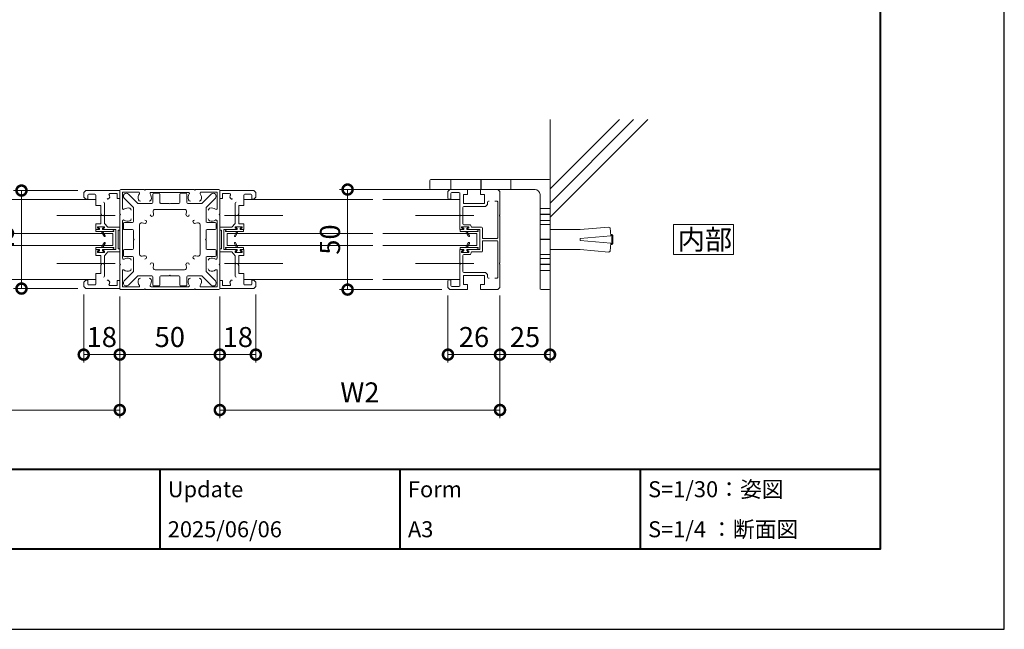
# Model space of a CAD drawing. Units: millimetres. Extents: x 0 to 1680, y 0 to 1188.
# Drawn here: x 1188 to 1680, y 0 to 305 of the extents above; entities that cross this region are included whole.
import ezdxf

# ---------------------------------------------------------------- set-up
doc = ezdxf.new("R2010")
doc.units = ezdxf.units.MM
doc.header["$LTSCALE"] = 4
doc.linetypes.add('AM_ISO02W050', pattern=[7.5, 6, -1.5])
doc.linetypes.add('AM_ISO08W050', pattern=[18, 12, -1.5, 3, -1.5])
for name, color, linetype, lineweight in [('AM_0', 7, 'Continuous', 18), ('AM_1', 14, 'Continuous', 40), ('AM_2', 40, 'Continuous', 9), ('AM_3', 6, 'AM_ISO02W050', 9), ('AM_5', 3, 'Continuous', 9), ('AM_7', 4, 'AM_ISO08W050', 9), ('躯体', 42, 'Continuous', 9)]:
    doc.layers.add(name, color=color, linetype=linetype, lineweight=lineweight)
doc.layers.add('AM_VIEWS', color=1, linetype='Continuous', lineweight=25, plot=False)
doc.styles.add('ゴシック', font='msgothic.ttc')
doc.dimstyles.new('VF$0', dxfattribs={"dimtxt": 10, "dimasz": 10, "dimexe": 4, "dimexo": 4, "dimgap": 2.5, "dimtad": 1, "dimdsep": 46, "dimtxsty": 'ゴシック', "dimblk": 'DOTSMALL', "dimcen": 0, "dimclrd": 256, "dimclre": 256, "dimclrt": 2, "dimadec": 0, "dimazin": 2, "dimtp": 0.1, "dimtm": 0.1, "dimtfac": 0.71, "dimtmove": 0, "dimatfit": 3, "dimldrblk": 'OPEN30', "dimfxl": 1, "dimlwd": -1, "dimlwe": -1, "dimarcsym": 0})

# ---------------------------------------------------------------- blocks, each defined once
blk = doc.blocks.new('_DotSmall')
at = {"color": 0, "linetype": 'ByBlock', "const_width": 0.5}
blk.add_lwpolyline([(-0.0625, 0, 1), (0.0625, 0, 1)], format="xyb", close=True, dxfattribs=at)
blk = doc.blocks.new('*D25')
at = {"layer": 'AM_5', "linetype": 'Continuous'}
for p, q in [((1402, 166.77), (1402, 133.27)), ((1428, 166.77), (1428, 133.27)), ((1428, 137.27), (1402, 137.27))]:
    blk.add_line(p, q, dxfattribs=at)
at = {"layer": 'Defpoints', "color": 0}
for p in [(1402, 170.77), (1428, 170.77), (1402, 137.27)]:
    blk.add_point(p, dxfattribs=at)
at = {"layer": 'AM_5', "xscale": 10, "yscale": 10, "zscale": 10, "rotation": 180}
blk.add_blockref('_DotSmall', (1402, 137.27), dxfattribs=at)
at = {"layer": 'AM_5', "xscale": 10, "yscale": 10, "zscale": 10}
blk.add_blockref('_DotSmall', (1428, 137.27), dxfattribs=at)
at = {"layer": 'AM_5', "color": 2, "insert": (1415, 144.77), "char_height": 10, "attachment_point": 5, "style": 'ゴシック'}
blk.add_mtext('26', dxfattribs=at)
blk = doc.blocks.new('_Open30')
at = {"color": 0, "linetype": 'ByBlock', "lineweight": -2}
for p, q in [((-1, 0.267949), (0, 0)), ((0, 0), (-1, -0.267949)), ((0, 0), (-1, 0))]:
    blk.add_line(p, q, dxfattribs=at)
blk = doc.blocks.new('*D26')
at = {"layer": 'AM_5', "linetype": 'Continuous'}
for p, q in [((1428, 166.77), (1428, 133.27)), ((1453, 166.27), (1453, 133.27)), ((1428, 137.27), (1453, 137.27))]:
    blk.add_line(p, q, dxfattribs=at)
at = {"layer": 'Defpoints', "color": 0}
for p in [(1428, 170.77), (1453, 170.27), (1453, 137.27)]:
    blk.add_point(p, dxfattribs=at)
at = {"layer": 'AM_5', "xscale": 10, "yscale": 10, "zscale": 10, "rotation": 180}
blk.add_blockref('_DotSmall', (1428, 137.27), dxfattribs=at)
at = {"layer": 'AM_5', "xscale": 10, "yscale": 10, "zscale": 10}
blk.add_blockref('_DotSmall', (1453, 137.27), dxfattribs=at)
at = {"layer": 'AM_5', "color": 2, "insert": (1440.5, 144.77), "char_height": 10, "attachment_point": 5, "style": 'ゴシック'}
blk.add_mtext('25', dxfattribs=at)
blk = doc.blocks.new('*D27')
at = {"layer": 'AM_5', "linetype": 'Continuous'}
for p, q in [((1399.5, 219.77), (1347.86, 219.77)), ((1351.86, 219.77), (1351.86, 169.77)), ((1399, 169.77), (1347.86, 169.77))]:
    blk.add_line(p, q, dxfattribs=at)
at = {"layer": 'Defpoints', "color": 0}
for p in [(1403.5, 219.77), (1351.86, 169.77), (1403, 169.77)]:
    blk.add_point(p, dxfattribs=at)
at = {"layer": 'AM_5', "xscale": 10, "yscale": 10, "zscale": 10}
for p, rotation in [((1351.86, 219.77), 90), ((1351.86, 169.77), 270)]:
    blk.add_blockref('_DotSmall', p, dxfattribs=dict(at, rotation=rotation))
at = {"layer": 'AM_5', "color": 2, "insert": (1344.36, 194.77), "char_height": 10, "attachment_point": 5, "rotation": 90, "style": 'ゴシック'}
blk.add_mtext('50', dxfattribs=at)
blk = doc.blocks.new('*D28')
at = {"layer": 'AM_5', "linetype": 'Continuous'}
for p, q in [((948, 166.77), (948, 105.59)), ((1238, 166.27), (1238, 105.59)), ((948, 109.59), (1238, 109.59))]:
    blk.add_line(p, q, dxfattribs=at)
at = {"layer": 'Defpoints', "color": 0}
for p in [(948, 170.77), (1238, 170.27), (1238, 109.59)]:
    blk.add_point(p, dxfattribs=at)
at = {"layer": 'AM_5', "xscale": 10, "yscale": 10, "zscale": 10}
for p, rotation in [((948, 109.59), 180), ((1238, 109.59), 360)]:
    blk.add_blockref('_DotSmall', p, dxfattribs=dict(at, rotation=rotation))
at = {"layer": 'AM_5', "color": 2, "insert": (1093, 117.1), "char_height": 10, "attachment_point": 5, "style": 'ゴシック'}
blk.add_mtext('W1', dxfattribs=at)
blk = doc.blocks.new('*D29')
at = {"layer": 'AM_5', "linetype": 'Continuous'}
for p, q in [((1288, 166.27), (1288, 105.59)), ((1428, 166.77), (1428, 105.59)), ((1288, 109.59), (1428, 109.59))]:
    blk.add_line(p, q, dxfattribs=at)
at = {"layer": 'Defpoints', "color": 0}
for p in [(1288, 170.27), (1428, 170.77), (1428, 109.59)]:
    blk.add_point(p, dxfattribs=at)
at = {"layer": 'AM_5', "xscale": 10, "yscale": 10, "zscale": 10}
for p, rotation in [((1288, 109.59), 180), ((1428, 109.59), 360)]:
    blk.add_blockref('_DotSmall', p, dxfattribs=dict(at, rotation=rotation))
at = {"layer": 'AM_5', "color": 2, "insert": (1358, 117.1), "char_height": 10, "attachment_point": 5, "style": 'ゴシック'}
blk.add_mtext('W2', dxfattribs=at)
blk = doc.blocks.new('*D32')
at = {"layer": 'AM_5', "linetype": 'Continuous'}
for p, q in [((1217, 219.27), (1184.9, 219.27)), ((1188.9, 219.27), (1188.9, 170.27)), ((1217, 170.27), (1184.9, 170.27))]:
    blk.add_line(p, q, dxfattribs=at)
at = {"layer": 'Defpoints', "color": 0}
for p in [(1221, 219.27), (1188.9, 170.27), (1221, 170.27)]:
    blk.add_point(p, dxfattribs=at)
at = {"layer": 'AM_5', "xscale": 10, "yscale": 10, "zscale": 10}
for p, rotation in [((1188.9, 219.27), 90), ((1188.9, 170.27), 270)]:
    blk.add_blockref('_DotSmall', p, dxfattribs=dict(at, rotation=rotation))
at = {"layer": 'AM_5', "color": 2, "insert": (1181.4, 194.77), "char_height": 10, "attachment_point": 5, "rotation": 90, "style": 'ゴシック'}
blk.add_mtext('49', dxfattribs=at)
blk = doc.blocks.new('*D34')
at = {"layer": 'AM_5', "linetype": 'Continuous'}
for p, q in [((1220, 167.27), (1220, 133.27)), ((1238, 166.27), (1238, 133.27)), ((1220, 137.27), (1238, 137.27))]:
    blk.add_line(p, q, dxfattribs=at)
at = {"layer": 'Defpoints', "color": 0}
for p in [(1220, 171.27), (1238, 170.27), (1238, 137.27)]:
    blk.add_point(p, dxfattribs=at)
at = {"layer": 'AM_5', "xscale": 10, "yscale": 10, "zscale": 10, "rotation": 180}
blk.add_blockref('_DotSmall', (1220, 137.27), dxfattribs=at)
at = {"layer": 'AM_5', "xscale": 10, "yscale": 10, "zscale": 10}
blk.add_blockref('_DotSmall', (1238, 137.27), dxfattribs=at)
at = {"layer": 'AM_5', "color": 2, "insert": (1229, 144.77), "char_height": 10, "attachment_point": 5, "style": 'ゴシック'}
blk.add_mtext('18', dxfattribs=at)
blk = doc.blocks.new('*D35')
at = {"layer": 'AM_5', "linetype": 'Continuous'}
for p, q in [((1238, 166.27), (1238, 133.27)), ((1288, 166.27), (1288, 133.27)), ((1238, 137.27), (1288, 137.27))]:
    blk.add_line(p, q, dxfattribs=at)
at = {"layer": 'Defpoints', "color": 0}
for p in [(1238, 170.27), (1288, 170.27), (1288, 137.27)]:
    blk.add_point(p, dxfattribs=at)
at = {"layer": 'AM_5', "xscale": 10, "yscale": 10, "zscale": 10, "rotation": 180}
blk.add_blockref('_DotSmall', (1238, 137.27), dxfattribs=at)
at = {"layer": 'AM_5', "xscale": 10, "yscale": 10, "zscale": 10}
blk.add_blockref('_DotSmall', (1288, 137.27), dxfattribs=at)
at = {"layer": 'AM_5', "color": 2, "insert": (1263, 144.77), "char_height": 10, "attachment_point": 5, "style": 'ゴシック'}
blk.add_mtext('50', dxfattribs=at)
blk = doc.blocks.new('*D36')
at = {"layer": 'AM_5', "linetype": 'Continuous'}
for p, q in [((1288, 166.27), (1288, 133.27)), ((1306, 167.27), (1306, 133.27)), ((1288, 137.27), (1306, 137.27))]:
    blk.add_line(p, q, dxfattribs=at)
at = {"layer": 'Defpoints', "color": 0}
for p in [(1288, 170.27), (1306, 171.27), (1306, 137.27)]:
    blk.add_point(p, dxfattribs=at)
at = {"layer": 'AM_5', "xscale": 10, "yscale": 10, "zscale": 10, "rotation": 180}
blk.add_blockref('_DotSmall', (1288, 137.27), dxfattribs=at)
at = {"layer": 'AM_5', "xscale": 10, "yscale": 10, "zscale": 10}
blk.add_blockref('_DotSmall', (1306, 137.27), dxfattribs=at)
at = {"layer": 'AM_5', "color": 2, "insert": (1297, 144.77), "char_height": 10, "attachment_point": 5, "style": 'ゴシック'}
blk.add_mtext('18', dxfattribs=at)

msp = doc.modelspace()

# ---------------------------------------------------------------- linework, layer by layer
msp.add_arc((1297.5, 182.268), 0.3, 90, 270)
at = {"layer": 'AM_0'}
for p, q in [((1393, 224.268), (1393, 220.268)), ((1452.5, 224.768), (1393.5, 224.768)), ((1453, 224.268), (1453, 170.268)), ((1221, 219.268), (1220, 218.268)), ((1220, 216.018), (1220, 218.268)), ((1221, 219.268), (1238, 219.268)), ((1222, 215.018), (1222, 216.968)), ((1222.5, 217.468), (1225.5, 217.468)), ((1226, 216.968), (1226, 211.768)), ((1233.113, 217.768), (1236.7, 217.768)), ((1236.7, 217.768), (1236.7, 215.268)), ((1238, 219.268), (1238, 207.568)), ((1238, 219.268), (1238, 215.268)), ((1238.5, 219.768), (1250.2, 219.768)), ((1239.3, 218.468), (1239.3, 210.366)), ((1239.3, 218.468), (1247.402, 218.468)), ((1242.361, 217.529), (1247.021, 212.868)), ((1250.2, 219.768), (1250.5, 219.468)), ((1250.5, 219.468), (1250.8, 219.768)), ((1250.8, 219.768), (1275.2, 219.768)), ((1253.667, 218.368), (1272.333, 218.368)), ((1254.5, 217.468), (1254.5, 213.368)), ((1255, 217.968), (1257.5, 217.968)), ((1258, 217.468), (1258, 213.368)), ((1268, 217.468), (1268, 213.368)), ((1271, 217.968), (1268.5, 217.968)), ((1271.5, 217.468), (1271.5, 213.368)), ((1275.2, 219.768), (1275.5, 219.468)), ((1275.5, 219.468), (1275.8, 219.768)), ((1275.8, 219.768), (1287.5, 219.768)), ((1278.598, 218.468), (1286.7, 218.468)), ((1283.639, 217.529), (1278.979, 212.868)), ((1286.7, 210.366), (1286.7, 218.468)), ((1288, 207.568), (1288, 219.268)), ((1305, 219.268), (1288, 219.268)), ((1288, 219.268), (1288, 215.268)), ((1292.887, 217.768), (1289.3, 217.768)), ((1289.3, 217.768), (1289.3, 215.268)), ((1300, 216.968), (1300, 211.768)), ((1303.5, 217.468), (1300.5, 217.468)), ((1304, 215.018), (1304, 216.968)), ((1305, 219.268), (1306, 218.268)), ((1306, 216.018), (1306, 218.268)), ((1445.5, 219.768), (1393.5, 219.768)), ((1403, 219.768), (1402, 218.768)), ((1402, 218.768), (1402, 215.468)), ((1403, 219.768), (1411.8, 219.768)), ((1403.5, 214.968), (1403.5, 217.768)), ((1404, 218.268), (1407.5, 218.268)), ((1408, 207.068), (1408, 217.768)), ((1411.8, 217.268), (1409.8, 217.268)), ((1409.8, 212.768), (1409.8, 217.268)), ((1411.8, 217.268), (1411.8, 219.768)), ((1418.2, 219.768), (1427, 219.768)), ((1418.2, 217.268), (1418.2, 219.768)), ((1420.2, 217.268), (1418.2, 217.268)), ((1420.2, 212.768), (1420.2, 217.268)), ((1427, 219.768), (1428, 218.768)), ((1428, 218.768), (1428, 207.068)), ((1448, 217.268), (1448, 170.268)), ((1226, 214.768), (1116.5, 214.768)), ((1221, 215.018), (1220, 216.018)), ((1221, 215.018), (1222, 215.018)), ((1228.5, 211.768), (1226, 211.768)), ((1228.5, 211.768), (1228.5, 207.568)), ((1230.3, 207.068), (1230.3, 213.027)), ((1232.7, 215.493), (1232.262, 215.055)), ((1238, 215.268), (1236.7, 215.268)), ((1240.239, 215.407), (1244.9, 210.747)), ((1247.021, 212.868), (1254, 212.868)), ((1258.5, 212.868), (1262.7, 212.868)), ((1262.7, 212.868), (1263, 212.568)), ((1263.3, 212.868), (1263, 212.568)), ((1267.5, 212.868), (1263.3, 212.868)), ((1278.979, 212.868), (1272, 212.868)), ((1285.761, 215.407), (1281.1, 210.747)), ((1288, 215.268), (1289.3, 215.268)), ((1293.3, 215.493), (1293.738, 215.055)), ((1295.7, 207.068), (1295.7, 213.027)), ((1297.5, 211.768), (1297.5, 207.568)), ((1297.5, 211.768), (1300, 211.768)), ((1300, 214.768), (1364.5, 214.768)), ((1305, 215.018), (1304, 215.018)), ((1305, 215.018), (1306, 216.018)), ((1369.5, 214.768), (1408, 214.768)), ((1402.5, 214.968), (1403.5, 214.968)), ((1420.2, 212.768), (1409.8, 212.768)), ((1421.7, 212.268), (1420.7, 211.268)), ((1421.7, 212.268), (1421.7, 213.518)), ((1422.551, 214.018), (1422.2, 214.018)), ((1426.4, 214.018), (1425.449, 214.018)), ((1426.9, 213.518), (1426.9, 195.668)), ((1228.5, 206.968), (1228.5, 202.668)), ((1238, 207.568), (1238.3, 207.268)), ((1238, 206.968), (1238.3, 207.268)), ((1238, 206.968), (1238, 182.568)), ((1244.9, 210.747), (1244.9, 203.768)), ((1255.658, 209.868), (1270.342, 209.868)), ((1281.1, 210.747), (1281.1, 203.768)), ((1287.7, 207.268), (1288, 207.568)), ((1287.7, 207.268), (1288, 206.968)), ((1288, 182.568), (1288, 206.968)), ((1297.5, 206.968), (1297.5, 202.668)), ((1409.5, 202.668), (1409.5, 210.768)), ((1420.7, 211.268), (1410, 211.268)), ((1228.5, 202.668), (1226, 202.668)), ((1226, 202.668), (1226, 199.768)), ((1230.3, 202.823), (1230.3, 206.468)), ((1232, 200.968), (1230.3, 202.823)), ((1239.4, 204.101), (1239.4, 185.435)), ((1239.8, 202.768), (1239.8, 200.268)), ((1240.3, 203.268), (1244.4, 203.268)), ((1247.9, 187.425), (1247.9, 202.11)), ((1278.1, 202.11), (1278.1, 187.425)), ((1285.7, 203.268), (1281.6, 203.268)), ((1286.2, 202.768), (1286.2, 200.268)), ((1286.6, 185.435), (1286.6, 204.101)), ((1294, 200.968), (1295.7, 202.823)), ((1295.7, 202.823), (1295.7, 206.468)), ((1297.5, 202.668), (1300, 202.668)), ((1300, 202.668), (1300, 199.768)), ((1408, 199.768), (1408, 206.468)), ((1413.2, 202.168), (1410, 202.168)), ((1413.7, 200.968), (1413.2, 202.168)), ((1428, 206.468), (1428, 183.068)), ((1226, 199.768), (1227.5, 199.768)), ((1227.5, 199.768), (1226, 199.768)), ((1230.4, 201.168), (1226.8, 201.168)), ((1226.8, 200.568), (1226.8, 201.168)), ((1226.8, 200.568), (1227.594, 200.144)), ((1230.4, 200.568), (1229.606, 200.144)), ((1229.7, 199.768), (1236, 199.768)), ((1230.4, 200.568), (1230.4, 201.168)), ((1232, 200.968), (1238, 200.968)), ((1236, 189.768), (1236, 199.768)), ((1237.2, 199.468), (1237.2, 190.068)), ((1237.2, 199.468), (1238, 199.468)), ((1238, 199.468), (1238, 200.968)), ((1240.3, 199.768), (1244.4, 199.768)), ((1244.9, 199.268), (1244.9, 195.068)), ((1281.1, 199.268), (1281.1, 195.068)), ((1285.7, 199.768), (1281.6, 199.768)), ((1294, 200.968), (1288, 200.968)), ((1288, 199.468), (1288, 200.968)), ((1288.8, 199.468), (1288, 199.468)), ((1288.8, 199.468), (1288.8, 190.068)), ((1290, 189.768), (1290, 199.768)), ((1296.3, 199.768), (1290, 199.768)), ((1295.6, 201.168), (1299.2, 201.168)), ((1295.6, 200.568), (1295.6, 201.168)), ((1295.6, 200.568), (1296.394, 200.144)), ((1299.2, 200.568), (1298.406, 200.144)), ((1300, 199.768), (1298.5, 199.768)), ((1298.5, 199.768), (1300, 199.768)), ((1299.2, 200.568), (1299.2, 201.168)), ((1408, 199.768), (1409.5, 199.768)), ((1409.5, 199.768), (1408, 199.768)), ((1412.4, 201.168), (1408.8, 201.168)), ((1408.8, 200.568), (1408.8, 201.168)), ((1408.8, 200.568), (1409.594, 200.144)), ((1412.4, 200.568), (1411.606, 200.144)), ((1411.7, 199.768), (1418, 199.768)), ((1412.4, 200.568), (1412.4, 201.168)), ((1413.7, 200.968), (1418.7, 200.968)), ((1418, 189.768), (1418, 199.768)), ((1419.2, 200.468), (1419.2, 195.668)), ((1244.9, 195.068), (1245.2, 194.768)), ((1244.9, 194.468), (1245.2, 194.768)), ((1244.9, 190.268), (1244.9, 194.468)), ((1281.1, 195.068), (1280.8, 194.768)), ((1281.1, 194.468), (1280.8, 194.768)), ((1281.1, 190.268), (1281.1, 194.468)), ((1419.2, 193.868), (1419.2, 189.068)), ((1419.5, 195.368), (1426.6, 195.368)), ((1419.5, 194.168), (1426.6, 194.168)), ((1426.9, 193.868), (1426.9, 176.018)), ((1226, 186.868), (1226, 189.768)), ((1226, 189.768), (1227.5, 189.768)), ((1226, 189.768), (1227.5, 189.768)), ((1227.5, 189.768), (1226, 189.768)), ((1226.8, 188.968), (1227.594, 189.391)), ((1226.8, 188.968), (1226.8, 188.368)), ((1230.4, 188.368), (1226.8, 188.368)), ((1230.4, 188.968), (1229.606, 189.391)), ((1229.7, 189.768), (1236, 189.768)), ((1232, 188.568), (1230.3, 186.713)), ((1230.4, 188.968), (1230.4, 188.368)), ((1232, 188.568), (1238, 188.568)), ((1237.2, 190.068), (1238, 190.068)), ((1238, 188.568), (1238, 190.068)), ((1239.8, 186.768), (1239.8, 189.268)), ((1240.3, 189.768), (1244.4, 189.768)), ((1285.7, 189.768), (1281.6, 189.768)), ((1286.2, 186.768), (1286.2, 189.268)), ((1288.8, 190.068), (1288, 190.068)), ((1288, 188.568), (1288, 190.068)), ((1294, 188.568), (1288, 188.568)), ((1296.3, 189.768), (1290, 189.768)), ((1294, 188.568), (1295.7, 186.713)), ((1295.6, 188.968), (1296.394, 189.391)), ((1295.6, 188.968), (1295.6, 188.368)), ((1295.6, 188.368), (1299.2, 188.368)), ((1299.2, 188.968), (1298.406, 189.391)), ((1300, 189.768), (1298.5, 189.768)), ((1300, 189.768), (1298.5, 189.768)), ((1298.5, 189.768), (1300, 189.768)), ((1299.2, 188.968), (1299.2, 188.368)), ((1300, 186.868), (1300, 189.768)), ((1408, 189.768), (1408, 183.068)), ((1408, 189.768), (1409.5, 189.768)), ((1408, 189.768), (1409.5, 189.768)), ((1409.5, 189.768), (1408, 189.768)), ((1408.8, 188.968), (1409.594, 189.391)), ((1408.8, 188.968), (1408.8, 188.368)), ((1412.4, 188.368), (1408.8, 188.368)), ((1413.2, 187.368), (1410, 187.368)), ((1412.4, 188.968), (1411.606, 189.391)), ((1411.7, 189.768), (1418, 189.768)), ((1412.4, 188.968), (1412.4, 188.368)), ((1413.7, 188.568), (1413.2, 187.368)), ((1413.7, 188.568), (1418.7, 188.568)), ((1228.5, 186.868), (1226, 186.868)), ((1228.5, 182.568), (1228.5, 186.868)), ((1230.3, 186.713), (1230.3, 183.068)), ((1230.3, 182.468), (1230.3, 176.509)), ((1238, 182.568), (1238.3, 182.268)), ((1238, 181.968), (1238.3, 182.268)), ((1240.3, 186.268), (1244.4, 186.268)), ((1244.9, 178.789), (1244.9, 185.768)), ((1281.1, 178.789), (1281.1, 185.768)), ((1285.7, 186.268), (1281.6, 186.268)), ((1287.7, 182.268), (1288, 182.568)), ((1287.7, 182.268), (1288, 181.968)), ((1295.7, 186.713), (1295.7, 183.068)), ((1295.7, 182.468), (1295.7, 176.509)), ((1297.5, 186.868), (1300, 186.868)), ((1297.5, 182.568), (1297.5, 186.868)), ((1408, 171.768), (1408, 182.468)), ((1409.5, 186.868), (1409.5, 178.768)), ((1428, 182.468), (1428, 170.768)), ((1226, 172.568), (1226, 177.768)), ((1228.5, 177.768), (1226, 177.768)), ((1228.5, 177.768), (1228.5, 181.968)), ((1238, 181.968), (1238, 170.268)), ((1239.3, 179.169), (1239.3, 171.068)), ((1240.239, 174.129), (1244.9, 178.789)), ((1270.343, 179.668), (1255.658, 179.668)), ((1285.761, 174.129), (1281.1, 178.789)), ((1286.7, 171.068), (1286.7, 179.17)), ((1288, 170.268), (1288, 181.968)), ((1297.5, 177.768), (1297.5, 181.968)), ((1297.5, 177.768), (1300, 177.768)), ((1300, 172.568), (1300, 177.768)), ((1410, 178.268), (1420.7, 178.268)), ((1421.7, 177.268), (1420.7, 178.268)), ((1421.7, 177.268), (1421.7, 176.018)), ((1226, 174.768), (1116.5, 174.768)), ((1221, 174.518), (1220, 173.518)), ((1220, 171.268), (1220, 173.518)), ((1221, 174.518), (1222, 174.518)), ((1222, 172.568), (1222, 174.518)), ((1232.7, 174.043), (1232.262, 174.481)), ((1238, 174.268), (1236.7, 174.268)), ((1236.7, 171.768), (1236.7, 174.268)), ((1238, 170.268), (1238, 174.268)), ((1242.361, 172.007), (1247.021, 176.668)), ((1247.021, 176.668), (1254, 176.668)), ((1254.5, 172.068), (1254.5, 176.168)), ((1258, 172.068), (1258, 176.168)), ((1258.5, 176.668), (1262.7, 176.668)), ((1262.7, 176.668), (1263, 176.968)), ((1263.3, 176.668), (1263, 176.968)), ((1267.5, 176.668), (1263.3, 176.668)), ((1268, 172.068), (1268, 176.168)), ((1271.5, 172.068), (1271.5, 176.168)), ((1278.979, 176.668), (1272, 176.668)), ((1283.639, 172.007), (1278.979, 176.668)), ((1288, 174.268), (1289.3, 174.268)), ((1288, 170.268), (1288, 174.268)), ((1289.3, 171.768), (1289.3, 174.268)), ((1293.3, 174.043), (1293.738, 174.481)), ((1300, 174.768), (1364.5, 174.768)), ((1305, 174.518), (1304, 174.518)), ((1304, 172.568), (1304, 174.518)), ((1305, 174.518), (1306, 173.518)), ((1306, 171.268), (1306, 173.518)), ((1408, 174.768), (1369.5, 174.768)), ((1402, 170.768), (1402, 174.068)), ((1402.5, 174.568), (1403.5, 174.568)), ((1403.5, 171.768), (1403.5, 174.568)), ((1409.8, 176.768), (1409.8, 172.268)), ((1420.2, 176.768), (1409.8, 176.768)), ((1411.8, 172.268), (1409.8, 172.268)), ((1411.8, 172.268), (1411.8, 169.768)), ((1420.2, 172.268), (1418.2, 172.268)), ((1418.2, 172.268), (1418.2, 169.768)), ((1420.2, 176.768), (1420.2, 172.268)), ((1422.551, 175.518), (1422.2, 175.518)), ((1426.4, 175.518), (1425.449, 175.518)), ((1221, 170.268), (1220, 171.268)), ((1221, 170.268), (1238, 170.268)), ((1222.5, 172.068), (1225.5, 172.068)), ((1233.113, 171.768), (1236.7, 171.768)), ((1238.5, 169.768), (1250.2, 169.768)), ((1239.3, 171.068), (1247.402, 171.068)), ((1250.2, 169.768), (1250.5, 170.068)), ((1250.5, 170.068), (1250.8, 169.768)), ((1250.8, 169.768), (1275.2, 169.768)), ((1253.667, 171.168), (1272.333, 171.168)), ((1255, 171.568), (1257.5, 171.568)), ((1271, 171.568), (1268.5, 171.568)), ((1275.2, 169.768), (1275.5, 170.068)), ((1275.5, 170.068), (1275.8, 169.768)), ((1275.8, 169.768), (1287.5, 169.768)), ((1278.598, 171.068), (1286.7, 171.068)), ((1305, 170.268), (1288, 170.268)), ((1292.887, 171.768), (1289.3, 171.768)), ((1303.5, 172.068), (1300.5, 172.068)), ((1305, 170.268), (1306, 171.268)), ((1403, 169.768), (1402, 170.768)), ((1403, 169.768), (1411.8, 169.768)), ((1404, 171.268), (1407.5, 171.268)), ((1418.2, 169.768), (1427, 169.768)), ((1427, 169.768), (1428, 170.768)), ((1452.5, 169.768), (1448.5, 169.768))]:
    msp.add_line(p, q, dxfattribs=at)
msp.add_lwpolyline([(1514.714, 187.268), (1544.714, 187.268), (1544.714, 202.268), (1514.714, 202.268)], close=True, dxfattribs=at)
for points in [[(1116.5, 191.768), (1234.5, 191.768), (1234.5, 197.768), (1116.5, 197.768)], [(1364.5, 191.768), (1291.6, 191.768), (1291.6, 197.768), (1364.5, 197.768)], [(1369.5, 197.768), (1416.4, 197.768), (1416.4, 191.768), (1369.5, 191.768)]]:
    msp.add_lwpolyline(points, dxfattribs=at)
for centre, radius, start, end in [((1393.5, 224.268), 0.5, 90, 180), ((1452.5, 224.268), 0.5, 0, 90), ((1222.5, 216.968), 0.5, 90, 180), ((1225.5, 216.968), 0.5, 0, 90), ((1233.113, 217.268), 0.5, 90, 212.72044), ((1230, 215.268), 3.2, 25.06886, 32.72044), ((1231.993, 216.2), 1, 315.00248, 25.06886), ((1238.5, 219.268), 0.5, 89.99998, 179.99996), ((1241.3, 216.468), 1.5, 45, 224.99998), ((1250.5, 215.768), 3.3, 144.62363, 199.03185), ((1247.402, 217.968), 0.5, 324.62362, 90), ((1253.667, 217.868), 0.5, 90, 213.54759), ((1250.5, 215.768), 3.3, 340.96815, 33.54758), ((1255, 217.468), 0.5, 89.99998, 179.99996), ((1257.5, 217.468), 0.5, 0, 89.99998), ((1268.5, 217.468), 0.5, 89.99998, 179.99996), ((1271, 217.468), 0.5, 0.00002, 89.99993), ((1275.5, 215.768), 3.3, 146.45242, 199.03305), ((1272.333, 217.868), 0.5, 326.45242, 90), ((1278.598, 217.968), 0.5, 90, 215.37638), ((1275.5, 215.768), 3.3, 340.96694, 35.37638), ((1284.7, 216.468), 1.5, 315, 134.99995), ((1287.5, 219.268), 0.5, 0, 89.99998), ((1292.887, 217.268), 0.5, 327.27956, 90), ((1294.007, 216.2), 1, 154.93114, 224.99752), ((1296, 215.268), 3.2, 147.27956, 154.93114), ((1300.5, 216.968), 0.5, 90, 180), ((1303.5, 216.968), 0.5, 0, 90), ((1393.5, 220.268), 0.5, 180, 270), ((1404, 217.768), 0.5, 90, 180), ((1407.5, 217.768), 0.5, 0, 90), ((1445.5, 217.268), 2.5, 0, 90), ((1229.8, 213.027), 0.5, 0, 84.90031), ((1232.05, 215.267), 0.3, 179.98351, 315.00248), ((1248.326, 215.018), 1, 199.03185, 270), ((1252.674, 215.018), 1, 270, 340.96815), ((1254, 213.368), 0.5, 270.00002, 0), ((1258.5, 213.368), 0.5, 179.99996, 270), ((1267.5, 213.368), 0.5, 270.00002, 359.99995), ((1272, 213.368), 0.5, 179.99996, 269.99995), ((1273.326, 215.018), 1, 199.03305, 270), ((1277.674, 215.018), 1, 270, 340.96694), ((1293.95, 215.267), 0.3, 224.99752, 0.01649), ((1296.2, 213.027), 0.5, 95.09969, 180), ((1402.5, 215.468), 0.5, 180, 270), ((1422.2, 213.518), 0.5, 90.00168, 180), ((1426.4, 213.518), 0.5, 0, 90.00118), ((1228.5, 207.268), 0.3, 270, 90), ((1230.3, 206.768), 0.3, 90, 270), ((1239.8, 210.366), 0.5, 179.99999, 305.37653), ((1242, 207.268), 3.3, 70.96775, 125.37652), ((1242.75, 209.442), 1, 0, 70.96775), ((1254.074, 207.164), 0.825, 178.34236, 358.34232), ((1255.658, 208.868), 1, 89.99938, 197.23532), ((1250.5, 207.268), 4.4, 358.34234, 17.23515), ((1270.342, 208.868), 1, 342.76488, 89.99971), ((1275.5, 207.268), 4.4, 162.76477, 181.65757), ((1271.927, 207.164), 0.825, 181.65764, 1.65758), ((1283.25, 209.442), 1, 109.03185, 180), ((1284, 207.268), 3.3, 54.62362, 109.03185), ((1286.2, 210.366), 0.5, 234.62363, 0), ((1295.7, 206.768), 0.3, 270, 90), ((1297.5, 207.268), 0.3, 90, 270), ((1408, 206.768), 0.3, 270, 90), ((1410, 210.768), 0.5, 90, 180), ((1428, 206.768), 0.3, 90, 270), ((1239.9, 204.101), 0.5, 56.45242, 180), ((1240.3, 202.768), 0.5, 89.99998, 179.99996), ((1242, 207.268), 3.3, 236.45242, 289.03225), ((1242.75, 205.094), 1, 289.03225, 0), ((1244.4, 203.768), 0.5, 270.00002, 0), ((1248.9, 202.11), 1, 72.76496, 180.00002), ((1250.5, 207.268), 4.4, 252.76499, 271.65762), ((1250.603, 203.694), 0.825, 271.65762, 91.65759), ((1275.397, 203.694), 0.825, 88.34238, 268.34229), ((1275.5, 207.268), 4.4, 268.34236, 287.23521), ((1277.1, 202.11), 1, 360, 107.2343), ((1281.6, 203.768), 0.5, 179.99996, 269.99995), ((1283.25, 205.094), 1, 179.99999, 250.96814), ((1284, 207.268), 3.3, 250.96815, 303.54758), ((1285.7, 202.768), 0.5, 0.00002, 89.99993), ((1286.1, 204.101), 0.5, 0, 123.54758), ((1410, 202.668), 0.5, 180, 270), ((1227.5, 199.968), 0.2, 270, 61.92751), ((1229.7, 199.968), 0.2, 118.07249, 270), ((1240.3, 200.268), 0.5, 179.99996, 270), ((1244.4, 199.268), 0.5, 0, 89.99998), ((1281.6, 199.268), 0.5, 89.99998, 179.99996), ((1285.7, 200.268), 0.5, 270.00002, 359.99995), ((1296.3, 199.968), 0.2, 270, 61.92751), ((1298.5, 199.968), 0.2, 118.07249, 270), ((1409.5, 199.968), 0.2, 270, 61.92751), ((1411.7, 199.968), 0.2, 118.07249, 270), ((1418.7, 200.468), 0.5, 0, 90), ((1419.5, 195.668), 0.3, 180, 270), ((1419.5, 193.868), 0.3, 90, 180), ((1426.6, 195.668), 0.3, 270, 0), ((1426.6, 193.868), 0.3, 0, 90), ((1227.5, 189.568), 0.2, 298.07249, 90), ((1229.7, 189.568), 0.2, 90, 241.92751), ((1240.3, 189.268), 0.5, 89.99998, 179.99996), ((1244.4, 190.268), 0.5, 270.00002, 0), ((1248.9, 187.425), 1, 179.99996, 287.23503), ((1277.1, 187.425), 1, 252.76499, 0), ((1281.6, 190.268), 0.5, 179.99996, 269.99995), ((1285.7, 189.268), 0.5, 0.00002, 89.99998), ((1296.3, 189.568), 0.2, 298.07249, 90), ((1298.5, 189.568), 0.2, 90, 241.92751), ((1409.5, 189.568), 0.2, 298.07249, 90), ((1410, 186.868), 0.5, 90, 180), ((1411.7, 189.568), 0.2, 90, 241.92751), ((1418.7, 189.068), 0.5, 270, 0), ((1228.5, 182.268), 0.3, 270, 90), ((1230.3, 182.768), 0.3, 90, 270), ((1239.9, 185.435), 0.5, 179.99999, 303.54759), ((1240.3, 186.768), 0.5, 179.99996, 269.99995), ((1242, 182.268), 3.3, 70.96815, 123.54758), ((1242.75, 184.442), 1, 0, 70.96815), ((1244.4, 185.768), 0.5, 0.00002, 89.99998), ((1250.5, 182.268), 4.4, 88.34232, 107.23501), ((1250.603, 185.841), 0.825, 268.34241, 88.34232), ((1254.074, 182.371), 0.825, 1.6576, 181.65757), ((1250.5, 182.268), 4.4, 342.76501, 1.6576), ((1275.5, 182.268), 4.4, 178.3423, 197.23499), ((1271.927, 182.371), 0.825, 358.34238, 178.3423), ((1275.397, 185.841), 0.825, 91.65759, 271.65755), ((1275.5, 182.268), 4.4, 72.76496, 91.65759), ((1281.6, 185.768), 0.5, 89.99998, 179.99996), ((1283.25, 184.442), 1, 109.03145, 180), ((1284, 182.268), 3.3, 56.45242, 109.03145), ((1285.7, 186.768), 0.5, 270.00002, 359.99995), ((1286.1, 185.435), 0.5, 236.45242, 0), ((1295.7, 182.768), 0.3, 270, 90), ((1295.7, 182.768), 0.3, 270, 90), ((1297.5, 182.268), 0.3, 90, 270), ((1408, 182.768), 0.3, 270, 90), ((1428, 182.768), 0.3, 90, 270), ((1239.8, 179.169), 0.5, 54.62362, 180), ((1242, 182.268), 3.3, 234.62363, 289.03185), ((1242.75, 180.094), 1, 289.03185, 0), ((1255.658, 180.668), 1, 162.76483, 270.00033), ((1270.342, 180.668), 1, 270.00056, 17.23492), ((1283.25, 180.094), 1, 179.99999, 250.96855), ((1284, 182.268), 3.3, 250.96855, 305.37666), ((1286.2, 179.17), 0.5, 0, 125.37666), ((1410, 178.768), 0.5, 180, 270), ((1222.5, 172.568), 0.5, 180, 270), ((1225.5, 172.568), 0.5, 270, 0), ((1229.8, 176.509), 0.5, 275.09969, 0), ((1232.05, 174.268), 0.3, 44.99752, 180.01649), ((1233.113, 172.268), 0.5, 147.27956, 270), ((1230, 174.268), 3.2, 327.27956, 334.93114), ((1231.993, 173.336), 1, 334.93114, 44.99752), ((1241.3, 173.068), 1.5, 134.99995, 314.99996), ((1250.5, 173.768), 3.3, 160.96815, 215.37638), ((1248.326, 174.518), 1, 90, 160.96815), ((1252.674, 174.518), 1, 19.03185, 90), ((1250.5, 173.768), 3.3, 326.45242, 19.03185), ((1254, 176.168), 0.5, 0.00002, 89.99998), ((1258.5, 176.168), 0.5, 89.99998, 179.99996), ((1267.5, 176.168), 0.5, 0.00002, 89.99998), ((1272, 176.168), 0.5, 89.99998, 179.99996), ((1275.5, 173.768), 3.3, 160.96695, 213.54759), ((1273.326, 174.518), 1, 90, 160.96695), ((1277.674, 174.518), 1, 19.03306, 90), ((1275.5, 173.768), 3.3, 324.62362, 19.03306), ((1284.7, 173.068), 1.5, 225, 44.99996), ((1292.887, 172.268), 0.5, 270, 32.72044), ((1294.007, 173.336), 1, 135.00248, 205.06886), ((1296, 174.268), 3.2, 205.06886, 212.72044), ((1293.95, 174.268), 0.3, 359.98351, 135.00248), ((1296.2, 176.509), 0.5, 180, 264.90031), ((1300.5, 172.568), 0.5, 180, 270), ((1303.5, 172.568), 0.5, 270, 0), ((1402.5, 174.068), 0.5, 90, 180), ((1422.2, 176.018), 0.5, 180, 269.99824), ((1426.4, 176.018), 0.5, 269.99882, 0), ((1238.5, 170.268), 0.5, 179.99996, 270), ((1247.402, 171.568), 0.5, 270, 35.37638), ((1253.667, 171.668), 0.5, 146.45242, 270), ((1255, 172.068), 0.5, 179.99996, 269.99995), ((1257.5, 172.068), 0.5, 270.00002, 0), ((1268.5, 172.068), 0.5, 179.99996, 269.99995), ((1271, 172.068), 0.5, 270.00002, 359.99995), ((1272.333, 171.668), 0.5, 270, 33.54758), ((1278.598, 171.568), 0.5, 144.62363, 270), ((1287.5, 170.268), 0.5, 270.00002, 0), ((1404, 171.768), 0.5, 180, 270), ((1407.5, 171.768), 0.5, 270, 0), ((1448.5, 170.268), 0.5, 180, 270), ((1452.5, 170.268), 0.5, 270, 0)]:
    msp.add_arc(centre, radius, start, end, dxfattribs=at)
at = {"layer": 'AM_1'}
for p, q in [((62, 80), (1618, 80)), ((1258, 80), (1258, 40)), ((1378, 80), (1378, 40)), ((1498, 80), (1498, 40))]:
    msp.add_line(p, q, dxfattribs=at)
msp.add_lwpolyline([(62, 40), (62, 1148), (1618, 1148), (1618, 40)], close=True, dxfattribs=at)
at = {"layer": 'AM_2'}
for p, q in [((1226.1, 199.768), (1227.85, 199.768)), ((1226.1, 199.768), (1226.1, 198.768)), ((1226.1, 198.768), (1235.1, 198.768)), ((1227.3, 201.168), (1229.9, 201.168)), ((1227.3, 200.868), (1227.3, 201.168)), ((1227.3, 200.868), (1227.85, 200.268)), ((1227.85, 200.268), (1227.85, 199.768)), ((1229.1, 198.768), (1229.1, 198.268)), ((1230.168, 196.418), (1229.1, 198.268)), ((1229.35, 200.268), (1229.9, 200.868)), ((1229.35, 200.268), (1229.35, 199.768)), ((1229.35, 199.768), (1234.1, 199.768)), ((1230.688, 196.718), (1229.764, 198.318)), ((1229.9, 200.868), (1229.9, 201.168)), ((1235.1, 199.268), (1234.1, 199.768)), ((1235.1, 199.268), (1235.1, 198.768)), ((1290.9, 199.268), (1291.9, 199.768)), ((1290.9, 199.268), (1290.9, 198.768)), ((1299.9, 198.768), (1290.9, 198.768)), ((1296.65, 199.768), (1291.9, 199.768)), ((1295.312, 196.718), (1296.236, 198.318)), ((1295.832, 196.418), (1296.9, 198.268)), ((1298.7, 201.168), (1296.1, 201.168)), ((1296.1, 200.868), (1296.1, 201.168)), ((1296.65, 200.268), (1296.1, 200.868)), ((1296.65, 200.268), (1296.65, 199.768)), ((1296.9, 198.768), (1296.9, 198.268)), ((1298.7, 200.868), (1298.15, 200.268)), ((1298.15, 200.268), (1298.15, 199.768)), ((1299.9, 199.768), (1298.15, 199.768)), ((1298.7, 200.868), (1298.7, 201.168)), ((1299.9, 199.768), (1299.9, 198.768)), ((1408.1, 199.768), (1409.85, 199.768)), ((1408.1, 199.768), (1408.1, 198.768)), ((1408.1, 198.768), (1417.1, 198.768)), ((1409.3, 201.168), (1411.9, 201.168)), ((1409.3, 200.868), (1409.3, 201.168)), ((1409.3, 200.868), (1409.85, 200.268)), ((1409.85, 200.268), (1409.85, 199.768)), ((1411.1, 198.768), (1411.1, 198.268)), ((1412.168, 196.418), (1411.1, 198.268)), ((1411.35, 200.268), (1411.9, 200.868)), ((1411.35, 200.268), (1411.35, 199.768)), ((1411.35, 199.768), (1416.1, 199.768)), ((1412.688, 196.718), (1411.764, 198.318)), ((1411.9, 200.868), (1411.9, 201.168)), ((1417.1, 199.268), (1416.1, 199.768)), ((1417.1, 199.268), (1417.1, 198.768)), ((1230.168, 193.118), (1229.1, 191.268)), ((1230.688, 192.818), (1229.764, 191.218)), ((1295.312, 192.818), (1296.236, 191.218)), ((1295.832, 193.118), (1296.9, 191.268)), ((1412.168, 193.118), (1411.1, 191.268)), ((1412.688, 192.818), (1411.764, 191.218)), ((1226.1, 190.768), (1235.1, 190.768)), ((1226.1, 189.768), (1226.1, 190.768)), ((1226.1, 189.768), (1227.85, 189.768)), ((1227.3, 188.668), (1227.85, 189.268)), ((1227.3, 188.668), (1227.3, 188.368)), ((1227.3, 188.368), (1229.9, 188.368)), ((1227.85, 189.268), (1227.85, 189.768)), ((1229.1, 190.768), (1229.1, 191.268)), ((1229.35, 189.768), (1234.1, 189.768)), ((1229.35, 189.268), (1229.35, 189.768)), ((1229.35, 189.268), (1229.9, 188.668)), ((1229.9, 188.668), (1229.9, 188.368)), ((1235.1, 190.268), (1234.1, 189.768)), ((1235.1, 190.268), (1235.1, 190.768)), ((1299.9, 190.768), (1290.9, 190.768)), ((1290.9, 190.268), (1290.9, 190.768)), ((1290.9, 190.268), (1291.9, 189.768)), ((1296.65, 189.768), (1291.9, 189.768)), ((1296.65, 189.268), (1296.1, 188.668)), ((1296.1, 188.668), (1296.1, 188.368)), ((1298.7, 188.368), (1296.1, 188.368)), ((1296.65, 189.268), (1296.65, 189.768)), ((1296.9, 190.768), (1296.9, 191.268)), ((1299.9, 189.768), (1298.15, 189.768)), ((1298.15, 189.268), (1298.15, 189.768)), ((1298.7, 188.668), (1298.15, 189.268)), ((1298.7, 188.668), (1298.7, 188.368)), ((1299.9, 189.768), (1299.9, 190.768)), ((1408.1, 190.768), (1417.1, 190.768)), ((1408.1, 189.768), (1408.1, 190.768)), ((1408.1, 189.768), (1409.85, 189.768)), ((1409.3, 188.668), (1409.85, 189.268)), ((1409.3, 188.668), (1409.3, 188.368)), ((1409.3, 188.368), (1411.9, 188.368)), ((1409.85, 189.268), (1409.85, 189.768)), ((1411.1, 190.768), (1411.1, 191.268)), ((1411.35, 189.768), (1416.1, 189.768)), ((1411.35, 189.268), (1411.35, 189.768)), ((1411.35, 189.268), (1411.9, 188.668)), ((1411.9, 188.668), (1411.9, 188.368)), ((1417.1, 190.268), (1416.1, 189.768)), ((1417.1, 190.268), (1417.1, 190.768))]:
    msp.add_line(p, q, dxfattribs=at)
for centre, start, end in [((1230.024, 198.468), 90, 210), ((1295.976, 198.468), 330, 90), ((1412.024, 198.468), 90, 210), ((1230.428, 196.568), 210, 30), ((1230.428, 192.968), 330, 150), ((1295.572, 196.568), 150, 330), ((1295.572, 192.968), 30, 210), ((1412.428, 196.568), 210, 30), ((1412.428, 192.968), 330, 150), ((1230.024, 191.068), 150, 270), ((1295.976, 191.068), 270, 30), ((1412.024, 191.068), 150, 270)]:
    msp.add_arc(centre, 0.3, start, end, dxfattribs=at)
at = {"layer": 'AM_3'}
for p, q in [((1453, 199.768), (1468, 199.768)), ((1453, 189.768), (1453, 199.768)), ((1468, 199.768), (1482.445, 201.032)), ((1482.445, 201.032), (1482.987, 200.577)), ((1483.335, 196.592), (1482.987, 200.577)), ((1483.275, 197.281), (1483.927, 197.224)), ((1483.927, 197.224), (1483.927, 192.312)), ((1483.927, 197.224), (1484.427, 196.724)), ((1468, 195.268), (1483.335, 196.592)), ((1468, 195.268), (1468, 194.768)), ((1468, 194.268), (1468, 194.768)), ((1468, 194.268), (1483.335, 192.943)), ((1475.791, 195.932), (1483.335, 196.592)), ((1483.335, 192.943), (1482.987, 188.959)), ((1483.275, 192.254), (1483.927, 192.312)), ((1483.927, 192.312), (1484.427, 192.812)), ((1484.427, 196.724), (1484.427, 192.812)), ((1453, 189.768), (1468, 189.768)), ((1468, 189.768), (1482.445, 188.504)), ((1482.445, 188.504), (1482.987, 188.959))]:
    msp.add_line(p, q, dxfattribs=at)
for points in [[(1433.5, 219.768), (1433.5, 224.768), (1403.5, 224.768), (1403.5, 219.768)], [(1453, 210.268), (1453, 204.268), (1448, 204.268), (1448, 210.268)], [(1448, 202.268), (1448, 187.268), (1453, 187.268), (1453, 202.268)], [(1453, 185.268), (1453, 179.268), (1448, 179.268), (1448, 185.268)]]:
    msp.add_lwpolyline(points, close=True, dxfattribs=at)
at = {"layer": 'AM_7'}
for p, q in [((1206.589, 206.768), (1235.672, 206.768)), ((1290.328, 206.768), (1319.411, 206.768)), ((1385.789, 206.718), (1414.872, 206.718)), ((1206.585, 182.768), (1235.668, 182.768)), ((1290.328, 182.768), (1319.411, 182.768)), ((1385.789, 182.768), (1414.872, 182.768))]:
    msp.add_line(p, q, dxfattribs=at)
at = {"layer": 'AM_VIEWS'}
for p, q in [((1418.5, 224.768), (1418.5, 219.768)), ((1453, 207.268), (1448, 207.268)), ((1453, 194.768), (1448, 194.768)), ((1453, 182.268), (1448, 182.268))]:
    msp.add_line(p, q, dxfattribs=at)
at = {"layer": 'AM_VIEWS', "linetype": 'Continuous'}
msp.add_lwpolyline([(0, 0), (1680, 0), (1680, 1188), (0, 1188), (0, 0)], dxfattribs=at)
at = {"layer": '躯体'}
for p, q in [((1453, 254.768), (1453, 137.268)), ((1453, 220.077), (1487.69, 254.768)), ((1453, 205.935), (1501.833, 254.768)), ((1453, 213.006), (1494.761, 254.768))]:
    msp.add_line(p, q, dxfattribs=at)

# ---------------------------------------------------------------- texts
at = {"layer": 'AM_0', "style": 'ゴシック'}
for s, height, p in [('内部', 10, (1516.72, 189.768)), ('Update', 8, (1262, 66)), ('Form', 8, (1382, 66)), ('S=1/30：姿図', 8, (1502, 66)), ('2025/06/06', 8, (1262, 46)), ('A3', 8, (1382, 46)), ('S=1/4 ：断面図', 8, (1502, 46))]:
    msp.add_text(s, height=height, dxfattribs=at).set_placement(p)

# ---------------------------------------------------------------- dimensions: what is measured, and where the dimension line sits
at = {"layer": 'AM_5'}
for base, p1, p2, angle, picture, middle in [((1188.902, 170.268), (1221, 219.268), (1221, 170.268), 90, '*D32', (1181.402, 194.768)), ((1351.863, 169.768), (1403.5, 219.768), (1403, 169.768), 90, '*D27', (1344.361, 194.768)), ((1288, 137.273), (1238, 170.268), (1288, 170.268), 180, '*D35', (1263, 144.774)), ((1306, 137.273), (1288, 170.268), (1306, 171.268), 180, '*D36', (1297, 144.774)), ((1402, 137.273), (1428, 170.768), (1402, 170.768), 0, '*D25', (1415, 144.774))]:
    dim = msp.add_linear_dim(base=base, p1=p1, p2=p2, angle=angle, dimstyle='VF$0', dxfattribs=at)
    dim.commit()
    dim.dimension.update_dxf_attribs({"geometry": picture, "text_midpoint": middle})
for base, p1, p2, text, picture, middle in [((1238, 109.594), (948, 170.768), (1238, 170.268), 'W1', '*D28', (1093, 117.095)), ((1428, 109.594), (1288, 170.268), (1428, 170.768), 'W2', '*D29', (1358, 117.095))]:
    dim = msp.add_linear_dim(base=base, p1=p1, p2=p2, angle=180, text=text, dimstyle='VF$0', dxfattribs=at)
    dim.commit()
    dim.dimension.update_dxf_attribs({"geometry": picture, "text_midpoint": middle})
dim = msp.add_linear_dim(base=(1238, 137.273), p1=(1220, 171.268), p2=(1238, 170.268), dimstyle='VF$0', dxfattribs=at)
dim.commit()
dim.dimension.update_dxf_attribs({"geometry": '*D34', "text_midpoint": (1229, 144.774)})
dim = msp.add_linear_dim(base=(1453, 137.273), p1=(1428, 170.768), p2=(1453, 170.268), angle=180, dimstyle='VF$0', override={"dimtp": 10, "dimtm": 8}, dxfattribs=at)
dim.commit()
dim.dimension.update_dxf_attribs({"geometry": '*D26', "text_midpoint": (1440.5, 144.774)})

doc.saveas('drawing.dxf')
